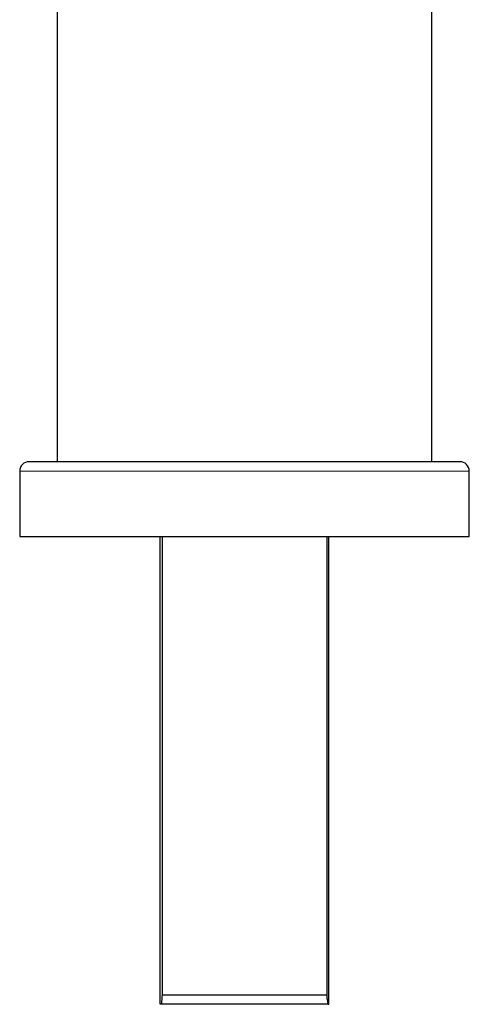
# Model space of a CAD drawing. Units: millimetres. Extents: x 8 to 514, y 12 to 531.
# Drawn here: x 384 to 432, y 320 to 425 of the extents above; entities that cross this region are included whole.
import ezdxf

# ---------------------------------------------------------------- set-up
doc = ezdxf.new("R2010")
doc.units = ezdxf.units.MM

msp = doc.modelspace()

# ---------------------------------------------------------------- linework, layer by layer
at = {"color": 7, "linetype": 'Continuous', "lineweight": 30}
for p, q in [((388.27, 482.7), (388.27, 378.2)), ((428.27, 378.2), (428.27, 430.21)), ((384.27, 377.2), (384.27, 370.2)), ((432.27, 370.2), (432.27, 377.2)), ((384.27, 370.2), (432.27, 370.2)), ((399.27, 320.2), (399.27, 370.2)), ((399.47, 370.2), (399.47, 321.2)), ((417.08, 370.2), (417.08, 321.2)), ((417.27, 320.2), (417.27, 370.2)), ((399.47, 321.2), (417.08, 321.2)), ((399.39, 320.2), (399.27, 320.2)), ((417.16, 320.2), (399.39, 320.2)), ((417.16, 320.2), (417.27, 320.2))]:
    msp.add_line(p, q, dxfattribs=at)
at = {"color": 252, "linetype": 'Continuous', "lineweight": 0}
for p, q in [((384.27, 377.2), (429.34, 377.2)), ((429.34, 377.2), (432.27, 377.2))]:
    msp.add_line(p, q, dxfattribs=at)
at = {"color": 7, "linetype": 'Continuous', "lineweight": 30}
for centre, start, end in [((385.27, 377.2), 90, 180), ((431.27, 377.2), 0, 90)]:
    msp.add_arc(centre, 1, start, end, dxfattribs=at)
for points, knots in [([(428.46, 378.2), (428.39, 378.2), (428.24, 378.2), (428.02, 378.2), (427.79, 378.2), (427.56, 378.2), (427.31, 378.2), (427.09, 378.2), (426.89, 378.2), (426.72, 378.2), (426.54, 378.2), (426.36, 378.2), (426.17, 378.2), (425.97, 378.2), (425.75, 378.2), (425.48, 378.2), (425.19, 378.2), (424.89, 378.2), (424.58, 378.2), (424.3, 378.2), (424.04, 378.2), (423.8, 378.2), (423.61, 378.2), (423.46, 378.2), (423.37, 378.2), (423.27, 378.2), (423.18, 378.2), (423.08, 378.2), (422.9, 378.2), (422.65, 378.2), (422.3, 378.2), (421.96, 378.2), (421.61, 378.2), (421.25, 378.2), (420.93, 378.2), (420.65, 378.2), (420.4, 378.2), (420.15, 378.2), (419.9, 378.2), (419.65, 378.2), (419.39, 378.2), (419.09, 378.2), (418.74, 378.2), (418.34, 378.2), (417.94, 378.2), (417.54, 378.2), (417.13, 378.2), (416.73, 378.2), (416.34, 378.2), (415.94, 378.2), (415.55, 378.2), (415.15, 378.2), (414.74, 378.2), (414.32, 378.2), (413.89, 378.2), (413.46, 378.2), (413.03, 378.2), (412.6, 378.2), (412.21, 378.2), (411.87, 378.2), (411.57, 378.2), (411.28, 378.2), (410.98, 378.2), (410.69, 378.2), (410.39, 378.2), (410.04, 378.2), (409.66, 378.2), (409.22, 378.2), (408.79, 378.2), (408.36, 378.2), (407.92, 378.2), (407.51, 378.2), (407.11, 378.2), (406.73, 378.2), (406.42, 378.2), (406.2, 378.2), (406.05, 378.2), (405.9, 378.2), (405.75, 378.2), (405.6, 378.2), (405.35, 378.2), (404.99, 378.2), (404.53, 378.2), (404.07, 378.2), (403.61, 378.2), (403.16, 378.2), (402.75, 378.2), (402.4, 378.2), (402.1, 378.2), (401.79, 378.2), (401.49, 378.2), (401.2, 378.2), (400.91, 378.2), (400.59, 378.2), (400.23, 378.2), (399.85, 378.2), (399.46, 378.2), (399.08, 378.2), (398.71, 378.2), (398.34, 378.2), (397.97, 378.2), (397.61, 378.2), (397.24, 378.2), (396.86, 378.2), (396.48, 378.2), (396.11, 378.2), (395.74, 378.2), (395.37, 378.2), (395.05, 378.2), (394.77, 378.2), (394.53, 378.2), (394.29, 378.2), (394.06, 378.2), (393.82, 378.2), (393.59, 378.2), (393.31, 378.2), (393.01, 378.2), (392.69, 378.2), (392.37, 378.2), (392.05, 378.2), (391.77, 378.2), (391.52, 378.2), (391.3, 378.2), (391.13, 378.2), (391, 378.2), (390.92, 378.2), (390.84, 378.2), (390.75, 378.2), (390.67, 378.2), (390.53, 378.2), (390.32, 378.2), (390.05, 378.2), (389.79, 378.2), (389.53, 378.2), (389.28, 378.2), (389.07, 378.2), (388.88, 378.2), (388.73, 378.2), (388.58, 378.2), (388.43, 378.2), (388.28, 378.2), (388.14, 378.2), (387.97, 378.2), (387.79, 378.2), (387.59, 378.2), (387.4, 378.2), (387.22, 378.2), (387.05, 378.2), (386.88, 378.2), (386.73, 378.2), (386.59, 378.2), (386.45, 378.2), (386.32, 378.2), (386.2, 378.2), (386.08, 378.2), (385.97, 378.2), (385.87, 378.2), (385.77, 378.2), (385.68, 378.2), (385.61, 378.2), (385.56, 378.2), (385.51, 378.2), (385.47, 378.2), (385.43, 378.2), (385.4, 378.2), (385.37, 378.2), (385.34, 378.2), (385.31, 378.2), (385.29, 378.2), (385.28, 378.2), (385.27, 378.2), (385.27, 378.2), (385.27, 378.2)], [0, 0, 0, 0, 0.007254, 0.014499, 0.021737, 0.028969, 0.0362, 0.043432, 0.048304, 0.053179, 0.058057, 0.062938, 0.067825, 0.072921, 0.078098, 0.085338, 0.092571, 0.099799, 0.107025, 0.114252, 0.119554, 0.124858, 0.130167, 0.132254, 0.134341, 0.13643, 0.138519, 0.14061, 0.142701, 0.149857, 0.157003, 0.16414, 0.171271, 0.178399, 0.185526, 0.190327, 0.19513, 0.199935, 0.204744, 0.209556, 0.214374, 0.219196, 0.226505, 0.233803, 0.241092, 0.248375, 0.255654, 0.262933, 0.269798, 0.276666, 0.283541, 0.290425, 0.29732, 0.304629, 0.311927, 0.319216, 0.326498, 0.333778, 0.341057, 0.34596, 0.350864, 0.355772, 0.360683, 0.365598, 0.370518, 0.375444, 0.3826, 0.389745, 0.396882, 0.404013, 0.411141, 0.418269, 0.424543, 0.43082, 0.437101, 0.439571, 0.442042, 0.444514, 0.446987, 0.449462, 0.451939, 0.45963, 0.46731, 0.474982, 0.482648, 0.490312, 0.497977, 0.503141, 0.508309, 0.51348, 0.518656, 0.523838, 0.528813, 0.533696, 0.540525, 0.547349, 0.554168, 0.560986, 0.567804, 0.574504, 0.581208, 0.587919, 0.59464, 0.601893, 0.609138, 0.616375, 0.623607, 0.630838, 0.63807, 0.642942, 0.647817, 0.652695, 0.657577, 0.662465, 0.667561, 0.672738, 0.679978, 0.687211, 0.694439, 0.701665, 0.708892, 0.714194, 0.719498, 0.724807, 0.726894, 0.728981, 0.73107, 0.733159, 0.73525, 0.737341, 0.744497, 0.751642, 0.758779, 0.765911, 0.773039, 0.780166, 0.784967, 0.78977, 0.794575, 0.799384, 0.804196, 0.809013, 0.813836, 0.821145, 0.828443, 0.835732, 0.843015, 0.850294, 0.857573, 0.864437, 0.871306, 0.878181, 0.885065, 0.89196, 0.899269, 0.906567, 0.913856, 0.921138, 0.928418, 0.935696, 0.940599, 0.945504, 0.950412, 0.955322, 0.960238, 0.965158, 0.970084, 0.97724, 0.984385, 0.991522, 0.998653, 1, 1, 1, 1]), ([(431.27, 378.2), (431.27, 378.2), (431.27, 378.2), (431.26, 378.2), (431.25, 378.2), (431.22, 378.2), (431.2, 378.2), (431.18, 378.2), (431.17, 378.2), (431.15, 378.2), (431.14, 378.2), (431.12, 378.2), (431.09, 378.2), (431.04, 378.2), (430.97, 378.2), (430.89, 378.2), (430.8, 378.2), (430.7, 378.2), (430.6, 378.2), (430.51, 378.2), (430.43, 378.2), (430.34, 378.2), (430.25, 378.2), (430.16, 378.2), (430.06, 378.2), (429.95, 378.2), (429.82, 378.2), (429.68, 378.2), (429.52, 378.2), (429.36, 378.2), (429.19, 378.2), (429.02, 378.2), (428.84, 378.2), (428.65, 378.2), (428.52, 378.2), (428.46, 378.2)], [0, 0, 0, 0, 0.030543, 0.068199, 0.101344, 0.134507, 0.167695, 0.180743, 0.193797, 0.206857, 0.219925, 0.233, 0.246083, 0.286719, 0.327293, 0.367823, 0.408325, 0.448816, 0.489312, 0.516597, 0.543897, 0.571218, 0.598564, 0.62594, 0.652229, 0.678029, 0.714112, 0.750162, 0.786191, 0.82221, 0.858233, 0.893626, 0.929044, 0.964498, 1, 1, 1, 1]), ([(399.47, 321.2), (399.47, 321.15), (399.46, 321.05), (399.45, 320.91), (399.44, 320.78), (399.43, 320.65), (399.42, 320.52), (399.41, 320.41), (399.4, 320.3), (399.39, 320.23), (399.39, 320.2)], [0, 0, 0, 0, 0.124503, 0.249006, 0.373671, 0.498335, 0.623613, 0.748891, 0.874446, 1, 1, 1, 1]), ([(417.11, 320.79), (417.1, 320.83), (417.1, 320.92), (417.09, 321.05), (417.08, 321.15), (417.08, 321.2)], [0, 0, 0, 0, 0.3280013, 0.6612345, 1, 1, 1, 1]), ([(417.11, 320.79), (417.11, 320.76), (417.11, 320.7), (417.12, 320.62), (417.13, 320.54), (417.13, 320.47), (417.14, 320.4), (417.15, 320.33), (417.15, 320.26), (417.16, 320.22), (417.16, 320.2)], [0, 0, 0, 0, 0.124751, 0.249501, 0.37434, 0.499179, 0.624323, 0.749467, 0.874734, 1, 1, 1, 1])]:
    msp.add_open_spline(points, degree=3, knots=knots, dxfattribs=at)

doc.saveas('drawing.dxf')
